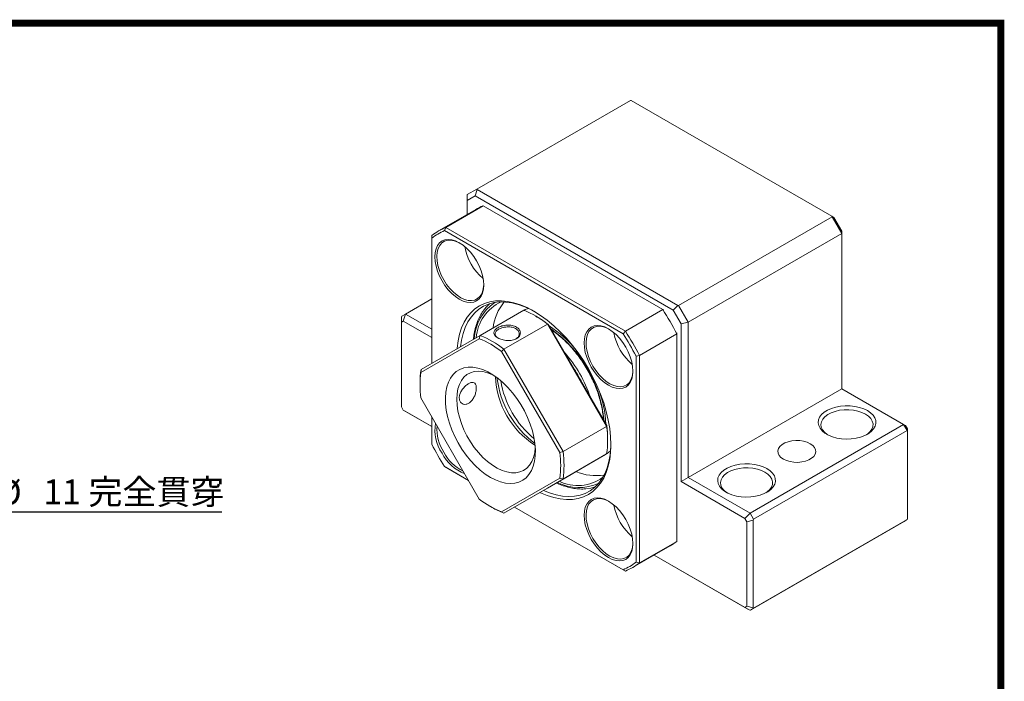
# Model space of a CAD drawing. Extents: x 0 to 297, y 0 to 211.
# Drawn here: x 159 to 297, y 118 to 211 of the extents above; entities that cross this region are included whole.
import ezdxf

# ---------------------------------------------------------------- set-up
doc = ezdxf.new("R2010")
doc.units = 0
doc.header["$LTSCALE"] = 5
doc.header["$MEASUREMENT"] = 0
doc.layers.get('0').update_dxf_attribs({"linetype": 'CONTINUOUS'})
doc.layers.add('FORMAT', color=7, linetype='CONTINUOUS')
doc.styles.add('SLDTEXTSTYLE0', font='TXT', dxfattribs={"width": 0.75, "bigfont": 'bigfont'})
doc.styles.add('SLDTEXTSTYLE1', font='TXT', dxfattribs={"width": 0.75})
doc.styles.add('SLDTEXTSTYLE2', font='TXT', dxfattribs={"width": 0.666667})
doc.dimstyles.new('SLDDIMSTYLE4', dxfattribs={"dimtxt": 3.5, "dimasz": 2.5, "dimexe": 0, "dimexo": 0.0625, "dimgap": 0.875, "dimtad": 0, "dimtih": 1, "dimtoh": 1, "dimdec": 6, "dimlfac": 1.5, "dimrnd": 1e-09, "dimzin": 12, "dimdsep": 46, "dimtxsty": 'SLDTEXTSTYLE1', "dimsah": 1, "dimcen": 0, "dimadec": 0, "dimazin": 3, "dimtfac": 1, "dimtofl": 0, "dimtmove": 0, "dimatfit": 3, "dimfxl": 1, "dimfrac": 2, "dimtolj": 1, "dimtzin": 12, "dimarcsym": 0})

# ---------------------------------------------------------------- blocks, each defined once
blk = doc.blocks.new('_D_13')
at = {"layer": 'FORMAT', "transparency": 16777216}
for p, q in [((116.26, 133.5), (116.26, 119.69)), ((116.26, 119.69), (156.96, 119.69))]:
    blk.add_line(p, q, dxfattribs=at)
blk.add_solid([(116.26, 133.5), (116.01, 131), (116.51, 131)], dxfattribs=at)
at = {"layer": 'FORMAT', "transparency": 16777216, "char_height": 3.5, "attachment_point": 1}
for s, insert, style in [('11 完全貫穿', (131.85, 124.25), 'SLDTEXTSTYLE0'), ('4 x', (117.85, 124.25), 'SLDTEXTSTYLE2'), ('%%c', (125.26, 124.2), 'SLDTEXTSTYLE1')]:
    blk.add_mtext(s, dxfattribs=dict(at, insert=insert, style=style))
blk = doc.blocks.new('A$C0D5E79DA')
at = {"color": 7, "linetype": 'Continuous', "lineweight": 15}
for p, q in [((54.28548183, 69.06312478), (75.89937872, 81.54056187)), ((75.89937872, 81.54056187), (76.01318662, 81.52929009)), ((76.01318662, 81.52929009), (104.25840467, 65.22367279)), ((52.91840818, 67.44618919), (52.9184084, 68.27367354)), ((54.03576855, 68.09143628), (52.91840818, 67.44618919)), ((52.9184084, 68.27367354), (54.28548183, 69.06312478)), ((54.03576855, 68.09143628), (54.305008, 68.99742532)), ((81.9002267, 52.00562699), (54.03576855, 68.09143628)), ((54.305008, 68.99742532), (54.28548183, 69.06312478)), ((82.55022605, 52.69180802), (54.305008, 68.99742532)), ((55.15389562, 66.69749117), (49.89773532, 63.66317442)), ((52.91840818, 67.44618919), (52.91840818, 65.48840283)), ((80.45211646, 52.09313915), (55.15389562, 66.69749117)), ((54.13744973, 66.1921407), (48.88128943, 63.15782395)), ((104.27793008, 65.15797288), (82.66403319, 52.6805358)), ((104.25840467, 65.22367279), (104.27793008, 65.15797288)), ((104.52764313, 65.06815645), (104.25840467, 65.22367279)), ((105.6450035, 62.79013226), (104.27793008, 65.15797288)), ((104.52764313, 65.06815645), (105.6450035, 63.13283254)), ((47.93330583, 62.52876476), (47.93330539, 62.15483844)), ((49.7501814, 63.2040396), (49.89773532, 63.66317442)), ((74.87210548, 48.70146152), (49.7501814, 63.2040396)), ((49.89773532, 63.66317442), (75.19595616, 49.05882239)), ((105.6450035, 62.79013226), (84.03110661, 50.31269518)), ((105.6450035, 63.13283254), (105.6450035, 62.79013226)), ((105.6450035, 40.96127514), (105.6450035, 62.79013226)), ((47.93330539, 62.15483844), (47.93330539, 44.52024848)), ((47.93330583, 53.6087974), (44.22099528, 51.46572614)), ((81.9002267, 52.00562699), (82.55022605, 52.69180802)), ((82.66403319, 52.6805358), (82.55022605, 52.69180802)), ((82.66403319, 52.6805358), (84.03110661, 50.31269518)), ((43.72602094, 51.17989013), (44.22099528, 51.46572614)), ((43.92414251, 50.46681523), (44.22099528, 51.46572614)), ((44.22099528, 51.46572614), (47.9333055, 49.32265506)), ((54.74858591, 48.45590492), (60.87684437, 51.99367322)), ((75.19595616, 49.05882239), (80.45211646, 52.09313915)), ((80.55539723, 52.03348537), (80.45211646, 52.09313915)), ((83.01758707, 50.07030308), (81.9002267, 52.00562699)), ((43.65531021, 51.02359341), (43.65530884, 50.31157193)), ((43.92414251, 50.46681523), (43.65530884, 50.31157193)), ((43.65530884, 50.31157193), (43.65530884, 38.41215482)), ((43.72602094, 51.17989013), (43.65531021, 51.02359341)), ((47.93330528, 48.15237483), (43.92414251, 50.46681523)), ((64.21684711, 50.06553068), (58.08858865, 46.52776237)), ((62.78415698, 51.05253233), (62.54849299, 51.18862198)), ((72.54351098, 35.64332584), (64.21684711, 50.06553068)), ((64.3396054, 50.01230238), (64.21684711, 50.06553068)), ((64.3396054, 50.01230238), (72.5588239, 35.7761984)), ((83.01758707, 50.07030308), (84.03110661, 50.31269518)), ((83.01758707, 27.89865007), (83.01758707, 50.07030308)), ((84.03110661, 50.31269518), (84.03110661, 28.48383805)), ((75.19595616, 49.05882239), (74.87210548, 48.70146152)), ((82.41654594, 48.69064748), (77.16038564, 45.65633072)), ((82.41654594, 48.69064748), (82.41654587, 48.80988139)), ((82.41654594, 19.4771958), (82.41654594, 48.69064748)), ((54.62582718, 48.00013791), (46.40660869, 43.2537416)), ((46.42192204, 43.64746155), (54.74858591, 48.45590492)), ((54.74858591, 48.45590492), (54.62582718, 48.00013791)), ((57.73994191, 46.20239774), (58.08858865, 46.52776237)), ((65.9591604, 31.96629376), (57.73994191, 46.20239774)), ((58.08858865, 46.52776237), (66.41525252, 32.10555754)), ((76.68898149, 45.55453998), (77.16038564, 45.65633072)), ((76.68898149, 16.54466929), (76.68898149, 45.55453998)), ((77.16038564, 45.65633072), (77.16038564, 16.44287905)), ((46.42192204, 43.64746155), (46.40660869, 43.2537416)), ((46.28338974, 41.7989786), (46.28338974, 41.52684201)), ((105.6450035, 40.96127514), (84.03110661, 28.48383805)), ((114.34241662, 35.94036542), (105.6450035, 40.96127514)), ((46.40660869, 39.65767685), (54.62582718, 25.42157287)), ((43.65530884, 38.41215482), (43.92414251, 37.94652327)), ((43.92414251, 37.94652327), (47.93330528, 35.63208286)), ((44.17957311, 37.79898405), (43.92414251, 37.94652327)), ((44.17957311, 37.79898405), (47.9333049, 35.63200081)), ((47.93330539, 37.01336034), (47.93330539, 33.14496775)), ((66.41525252, 32.10555754), (72.54351098, 35.64332584)), ((72.5588239, 35.7761984), (72.54351098, 35.64332584)), ((92.72851973, 23.46292833), (114.34241662, 35.94036542)), ((93.22349407, 22.60560711), (114.83739097, 35.0830442)), ((114.83739097, 35.0830442), (114.34241662, 35.94036542)), ((114.63926917, 35.76890048), (114.34241662, 35.94036542)), ((114.63926917, 35.76890048), (114.90810284, 35.30326842)), ((114.83739097, 35.0830442), (114.90810284, 35.008389)), ((114.90810284, 35.30326842), (114.90810284, 35.008389)), ((114.90810284, 35.008389), (114.90810284, 22.69183164)), ((72.68204328, 33.6348969), (72.68204284, 33.90703324)), ((65.9591604, 31.96629376), (66.41525252, 32.10555754)), ((64.21684711, 26.97797059), (72.54351098, 31.78641395)), ((72.54351098, 31.78641395), (66.41525252, 28.24864565)), ((70.02962049, 30.33439459), (72.38664315, 31.69507481)), ((72.38664315, 31.69507481), (72.44842385, 31.73150297)), ((49.7501814, 29.99804621), (53.10012619, 28.06416424)), ((49.89773532, 29.91282141), (49.7501814, 29.99804621)), ((53.10016438, 28.06409847), (49.89773532, 29.91282141)), ((69.99041163, 30.3120622), (70.06950941, 30.35773922)), ((57.73994191, 23.6238327), (65.9591604, 28.37022901)), ((66.41525252, 28.24864565), (58.08858865, 23.44020228)), ((65.9591604, 28.37022901), (66.41525252, 28.24864565)), ((83.01758707, 27.89865007), (84.03110661, 28.48383805)), ((92.01185273, 22.70637102), (83.01758707, 27.89865007)), ((84.03110661, 28.48383805), (92.72851973, 23.46292833)), ((58.08858865, 23.44020228), (64.21684711, 26.97797059)), ((56.1812756, 24.38134292), (56.41694003, 24.24525352)), ((57.73994191, 23.6238327), (58.08858865, 23.44020228)), ((75.19595616, 15.30846939), (59.59922181, 24.31227247)), ((59.59926001, 24.31229415), (74.87210548, 15.49546813)), ((92.72851973, 23.46292833), (92.01185273, 22.70637102)), ((92.28068641, 22.24073896), (92.01185273, 22.70637102)), ((93.15278335, 22.44931039), (92.28068641, 22.24073896)), ((92.28068641, 10.34132185), (92.28068641, 22.24073896)), ((92.72851973, 23.46292833), (93.22349407, 22.60560711)), ((92.7992316, 9.8130935), (114.4131285, 22.29053059)), ((93.15278335, 22.44931039), (93.22349407, 22.60560711)), ((93.15278335, 10.13275302), (93.15278335, 22.44931039)), ((114.83739097, 22.53553374), (93.22349407, 10.05809666)), ((114.4131285, 22.29053059), (114.83739097, 22.53553374)), ((114.90810284, 22.69183164), (114.83739097, 22.53553374)), ((77.16038564, 16.44287905), (82.41654594, 19.4771958)), ((76.21240204, 15.81381986), (81.46856234, 18.84813661)), ((79.23776161, 17.56032262), (92.62852046, 9.83000208)), ((79.23783223, 17.56036412), (92.01185273, 10.18607905)), ((74.87210548, 15.49546813), (75.19595616, 15.30846939)), ((77.16038564, 16.44287905), (76.68898149, 16.54466929)), ((92.01185273, 10.18607905), (92.28068641, 10.34132185)), ((92.62852046, 9.83000208), (92.01185273, 10.18607905)), ((93.15278335, 10.13275302), (92.28068641, 10.34132185)), ((92.62852046, 9.83000208), (92.7992316, 9.8130935)), ((93.22349407, 10.05809666), (92.7992316, 9.8130935)), ((93.22349407, 10.05809666), (93.15278335, 10.13275302))]:
    blk.add_line(p, q, dxfattribs=at)
at = {"color": 7, "linetype": 'Continuous', "lineweight": 15, "flags": 128}
for points in [[(49.37781048, 56.13109748), (49.02711094, 56.80771482), (48.74496413, 57.50227284), (48.53831726, 58.19766787), (48.41225779, 58.87677779), (48.36989055, 59.52287982), (48.41225779, 60.12006669), (48.53831726, 60.65363145), (48.74496413, 61.11043707), (49.02711094, 61.47923532), (49.37781048, 61.75094359), (49.78842527, 61.9188756), (50.2488471, 61.97889246), (50.74773759, 61.92951729), (51.27281269, 61.77196671), (51.81114385, 61.51011887), (52.34947413, 61.15042329), (52.87454923, 60.70173507), (53.37343972, 60.17510353), (53.83386155, 59.58349495), (54.24447634, 58.94147719), (54.59517588, 58.26485985), (54.87732269, 57.57030183), (55.08396957, 56.8749068), (55.21002903, 56.19579688), (55.25239628, 55.54969384), (55.21002903, 54.95250799), (55.08396957, 54.41894322), (54.87732269, 53.9621376), (54.59517588, 53.59333935), (54.24447634, 53.32163108), (53.83386155, 53.15369907), (53.37343972, 53.09368222), (52.87454923, 53.14305738), (52.34947413, 53.30060796), (51.81114385, 53.56245529), (51.27281269, 53.92215138), (50.74773759, 54.3708396), (50.2488471, 54.89747114), (49.78842527, 55.48907973), (49.37781048, 56.13109748)], [(51.88314296, 61.46768453), (51.62085873, 61.60064003), (51.09850562, 61.79164921), (50.5982717, 61.87456066), (50.13311274, 61.84722755), (49.71507746, 61.71035773), (49.35499147, 61.46749648), (49.06218151, 61.1249332), (48.8442305, 60.69154066), (48.70678436, 60.17854282), (48.65340186, 59.5992263), (48.68546596, 58.96859619), (48.80214599, 58.3029831), (49.00042057, 57.61962846), (49.27515393, 56.93622877), (49.61923114, 56.27048543)], [(49.61923114, 56.27048543), (50.02373991, 55.63963982), (50.47820499, 55.06003078), (50.97085423, 54.54667076), (51.48893032, 54.1128535), (52.01901386, 53.76981635), (52.54737554, 53.52644378), (53.06033254, 53.38903774), (53.54459983, 53.36115797), (53.98763257, 53.44352675), (54.3779598, 53.63400964), (54.70546979, 53.92767385), (54.96168049, 54.31691497), (55.13995726, 54.79164964), (55.23568198, 55.33958304), (55.25165475, 55.63261979)], [(51.50295556, 46.58163343), (51.51009769, 46.67628018), (51.6335581, 47.68791856), (51.83828203, 48.63609811), (52.12271004, 49.51360367), (52.48467859, 50.31375562), (52.92143233, 51.03046494), (53.42964781, 51.65827677), (54.0054563, 52.19241403), (54.64447716, 52.62880935), (55.34184462, 52.96414538), (56.09225345, 53.19586597), (56.88999144, 53.32221012), (57.72898768, 53.342215), (58.60285692, 53.25572894), (59.50494875, 53.06340938), (60.42839718, 52.76672158), (61.36617444, 52.36792182), (62.31114344, 51.87004634), (63.25611244, 51.27688383), (64.1938897, 50.59294902), (65.11733813, 49.82344596), (66.01942995, 48.97423246), (66.8932992, 48.05177057), (67.73229544, 47.06308125), (68.53003343, 46.01568843), (69.28044226, 44.91756424), (69.97780972, 43.77706487), (70.61683058, 42.60287178), (71.19263907, 41.40392019), (71.70085455, 40.18933526), (72.13760829, 38.9683608), (72.49957684, 37.75028885), (72.78400485, 36.54438971), (72.98872877, 35.35984094), (73.11218919, 34.2056582), (73.15344744, 33.09062499), (73.11218919, 32.02322755), (72.98872877, 31.01158916), (72.78400485, 30.06340961), (72.49957684, 29.18590406), (72.13760829, 28.3857521), (71.70085455, 27.66904278), (71.19263907, 27.04123095), (70.61683058, 26.50709369), (69.97780972, 26.07069838), (69.28044226, 25.73536234), (68.53003343, 25.50364175), (67.73229544, 25.37729761), (66.8932992, 25.35729273), (66.01942995, 25.44377878), (65.11733813, 25.63609835), (64.1938897, 25.93278614), (63.25611244, 26.3315859), (63.16939629, 26.37329011)], [(62.431385, 51.79986265), (61.96049653, 52.05369605), (61.02681196, 52.48500393), (60.10502373, 52.81457493), (59.20234601, 53.03983021), (58.32584369, 53.15900718), (57.48237593, 53.17117275), (56.67854509, 53.07623262), (55.92064158, 52.87492756), (55.2145967, 52.56883634), (54.56593694, 52.1603519), (53.97973838, 51.65267219), (53.4605893, 51.04977058), (53.0125525, 50.35636484), (52.63913406, 49.57788297), (52.34325791, 48.72041632), (52.12723775, 47.79067718), (51.99958548, 46.86842499)], [(55.23418532, 51.98302016), (55.58908111, 52.44201765), (56.04974528, 52.91779176)], [(61.54189815, 52.25897786), (61.10281272, 52.09619938), (60.88291066, 51.9913393)], [(70.37781053, 44.00805549), (70.027111, 44.68467284), (69.74496419, 45.37923086), (69.53831731, 46.07462588), (69.41225785, 46.75373581), (69.3698906, 47.39983784), (69.41225785, 47.9970247), (69.53831731, 48.53058946), (69.74496419, 48.98739508), (70.027111, 49.35619333), (70.37781053, 49.62790161), (70.78842533, 49.79583361), (71.24884716, 49.85585047), (71.74773765, 49.80647531), (72.27281275, 49.64892473), (72.81114303, 49.3870774), (73.34947419, 49.02738131), (73.87454928, 48.57869308), (74.37343977, 48.05206155), (74.83386161, 47.46045296), (75.2444764, 46.81843521), (75.59517594, 46.14181787), (75.87732275, 45.44725984), (76.08396962, 44.75186482), (76.21002909, 44.07275489), (76.25239633, 43.42665185), (76.21002909, 42.829466), (76.08396962, 42.29590124), (75.87732275, 41.83909562), (75.59517594, 41.47029737), (75.2444764, 41.19858909), (74.83386161, 41.03065709), (74.37343977, 40.97064023), (73.87454928, 41.02001539), (73.34947419, 41.17756598), (72.81114303, 41.43941381), (72.27281275, 41.7991094), (71.74773765, 42.24779762), (71.24884716, 42.77442915), (70.78842533, 43.36603774), (70.37781053, 44.00805549)], [(72.88314302, 49.34464254), (72.62085879, 49.47759805), (72.09850567, 49.66860722), (71.59827175, 49.75151867), (71.13311279, 49.72418556), (70.71507752, 49.58731574), (70.35499153, 49.34445449), (70.06218157, 49.00189121), (69.84423055, 48.56849867), (69.70678441, 48.05550083), (69.65340192, 47.47618432), (69.68546601, 46.84555421), (69.80214649, 46.17994086), (70.00042063, 45.49658647), (70.27515398, 44.81318678), (70.61923119, 44.14744344)], [(56.18288454, 28.49033579), (55.46013447, 28.95529515), (54.74680652, 29.50964191), (54.05220001, 30.14614913), (53.38537035, 30.85651948), (52.75501045, 31.63149179), (52.16933806, 32.46096281), (51.63598857, 33.33412011), (51.16191467, 34.23958009), (50.75329703, 35.1655384), (50.41546238, 36.09992421), (50.15281463, 37.03055658), (49.96877822, 37.94530279), (49.86575201, 38.8322381), (49.84507942, 39.67979971), (49.90702958, 40.4769386), (50.05079555, 41.21326237), (50.27450224, 41.87917268), (50.57523406, 42.4659875), (50.94907002, 42.96605734), (51.3911369, 43.37286307), (51.89567155, 43.68110068), (52.45609644, 43.88675303), (53.06510567, 43.98713829), (53.71476005, 43.98094761), (54.39659003, 43.8682622), (55.10170724, 43.6505508), (55.82091918, 43.33065168), (56.54484991, 42.91273537), (57.26406184, 42.40225006), (57.96917906, 41.80585045), (58.65100904, 41.13131172), (59.30066342, 40.38742743), (59.90967265, 39.58389507), (60.47009753, 38.73118992), (60.97463219, 37.840429), (61.41669907, 36.92322372), (61.79053503, 35.99153206), (62.09126684, 35.05749968), (62.31497353, 34.13330312), (62.45873951, 33.2309907), (62.52068967, 32.36232567), (62.50001708, 31.53863212), (62.39699086, 30.77064835), (62.21295445, 30.06838606), (61.95030671, 29.44100031), (61.61247206, 28.89667009), (61.20385441, 28.44249167), (60.72978051, 28.08438577), (60.19643102, 27.82702068), (59.61075864, 27.67375261), (58.98039874, 27.62657835), (58.31356908, 27.68611313), (57.61896256, 27.85158152), (56.90563462, 28.12082567), (56.18288454, 28.49033579)], [(56.5980861, 42.87822852), (56.47319791, 42.93860519), (55.79929664, 43.2068416), (55.14335832, 43.36999256), (54.51532648, 43.42558525), (53.92472138, 43.37277627), (53.3804958, 43.21236639), (52.89090001, 42.94678684), (52.46335536, 42.58006469), (52.10434323, 42.11775829), (51.81930585, 41.5668758), (51.61256458, 40.93576764), (51.48725234, 40.23400161), (51.44526969, 39.47221512)], [(70.61923119, 44.14744344), (71.02373996, 43.51659783), (71.47820504, 42.93698879), (71.97085428, 42.42362878), (72.48893037, 41.98981151), (73.01901304, 41.64677487), (73.54737559, 41.4034018), (74.06033259, 41.26599575), (74.544599, 41.23811649), (74.98763263, 41.32048476), (75.37795898, 41.51096816), (75.70546897, 41.80463237), (75.96168054, 42.19387298), (76.13995732, 42.66860766), (76.23568159, 43.21654131), (76.25165437, 43.50957805)], [(51.44526969, 39.47221512), (51.48725234, 38.6619565), (51.61256458, 37.81550804), (51.81930585, 36.94570149), (52.10434323, 36.06572185), (52.46335536, 35.18890887), (52.89090001, 34.32855417), (53.3804958, 33.49769935), (53.92472138, 32.70894), (54.51532648, 31.97423288), (55.14335832, 31.30471545), (55.79929664, 30.71053615), (56.47319791, 30.20070271), (57.15484654, 29.78294366), (57.83390946, 29.46359172), (58.50009281, 29.24748825), (59.14329784, 29.13790848), (59.75377409, 29.13651468), (60.32226768, 29.24332624), (60.84016091, 29.45672536), (61.29960239, 29.77347718), (61.69362801, 30.18877936), (62.01626477, 30.69633649), (62.26262144, 31.28845474), (62.42896364, 31.95615829), (62.50973368, 32.63784506)], [(109.26303298, 37.87933405), (109.70764359, 37.57491041), (110.05674067, 37.23148745), (110.30027746, 36.85894654), (110.43125054, 36.46800338), (110.44588955, 36.06990594), (110.34377652, 35.67610594), (110.12784767, 35.29793345), (109.80431442, 34.9462674), (109.38248593, 34.63122435), (108.87449347, 34.36186756), (108.29495675, 34.14594539), (107.66054306, 33.98966931), (106.98950553, 33.89753646), (106.30115091, 33.87219689), (105.61527592, 33.9143795), (104.95161584, 34.02286978), (104.32926494, 34.19454831), (103.76612333, 34.42447492), (103.27839298, 34.70603566), (102.88010526, 35.03113039), (102.5827171, 35.39040591), (102.39478606, 35.77352872), (102.32171571, 36.16947592), (102.3656099, 36.56685459), (102.52520597, 36.95423631), (102.79591342, 37.32047554), (103.16994036, 37.65503598), (103.63653231, 37.94829277), (104.182262, 38.19180917), (104.79143147, 38.37858095), (105.44651643, 38.50323401), (106.12867195, 38.56218261), (106.81827166, 38.55373169), (107.49547844, 38.47812254), (108.14080816, 38.33753175), (108.73569688, 38.13600331), (109.26303298, 37.87933405)], [(108.98019075, 37.38943643), (108.47557531, 37.63263856), (107.90384804, 37.81991621), (107.28338145, 37.94525156), (106.63411803, 38.00461581), (105.97692925, 37.99610001), (105.33293594, 37.91998092), (104.72283397, 37.77870075), (104.16623742, 37.57680431), (103.6810306, 37.32077779), (103.28280962, 37.01885212), (102.98437832, 36.68073024), (102.79532336, 36.31728096), (102.72172267, 35.94018409), (102.7659435, 35.56156046), (102.92655987, 35.19357956), (103.19841407, 34.84806921), (103.5727694, 34.53613342), (103.66020479, 34.47786406)], [(109.114727, 34.47786406), (109.3047566, 34.61040032), (109.65448939, 34.93171667), (109.89922034, 35.28392105), (110.03107675, 35.65569047), (110.04582639, 36.03507849), (109.94299511, 36.40988927), (109.7258844, 36.76807701), (109.40147308, 37.09812915), (108.98019075, 37.38943643)], [(97.43078029, 31.04871997), (97.86402706, 30.84618686), (98.3607505, 30.70007905), (98.89923883, 30.61678388), (99.45596182, 30.59993983), (100.00658318, 30.65028494), (100.52703968, 30.76561878), (100.99458697, 30.94089929), (101.3887882, 31.16846682), (101.69241585, 31.43837612), (101.89220157, 31.73882926), (101.9794113, 32.05669621), (101.95023339, 32.37808555), (101.80594629, 32.68894824), (101.55285271, 32.97570058), (101.20201619, 33.22580811), (100.76876854, 33.42834274), (100.27204686, 33.57444954), (99.73355677, 33.65774572), (99.17683554, 33.67458876), (98.62621418, 33.62424365), (98.10575768, 33.50890981), (97.63821039, 33.3336293), (97.24400916, 33.10606177), (96.94038151, 32.83615247), (96.74059579, 32.53569932), (96.65338606, 32.21783238), (96.68256221, 31.89644405), (96.82685107, 31.58558034), (97.0799429, 31.29882902), (97.43078029, 31.04871997)], [(63.66603368, 26.65999256), (64.52971447, 26.30895743), (65.44284109, 26.03127276), (66.3333028, 25.85888701), (67.19413023, 25.79315174), (68.01858669, 25.83457953), (68.80021887, 25.98284706), (69.53291022, 26.23679382), (70.21092614, 26.5944319), (70.82895962, 27.05296334), (71.38217564, 27.60879753), (71.86624186, 28.25758624), (72.27737207, 28.99425125), (72.61234732, 29.81302669), (72.8685466, 30.7075049), (73.04396441, 31.67068538), (73.13722749, 32.69503023), (73.15279987, 33.22781456)], [(72.54425173, 31.79111502), (72.60323537, 31.82976018), (73.10556829, 32.22794285)], [(95.12089811, 29.71525337), (95.56550829, 29.41082948), (95.91460493, 29.06740626), (96.15814127, 28.69486509), (96.28911436, 28.30392194), (96.30375424, 27.90582501), (96.20164165, 27.51202526), (95.98571281, 27.13385277), (95.66217955, 26.78218671), (95.24035018, 26.46714316), (94.73235817, 26.19778663), (94.15282056, 25.98186395), (93.51840798, 25.8255885), (92.84737066, 25.73345578), (92.15901472, 25.70811544), (91.47314018, 25.75029831), (90.80948097, 25.8587891), (90.18712897, 26.030467), (89.62398748, 26.26039366), (89.13625712, 26.54195441), (88.73796929, 26.86704907), (88.44058223, 27.22632523), (88.25265031, 27.60944754), (88.17957953, 28.00539448), (88.22347503, 28.40277391), (88.38307088, 28.7901555), (88.65377723, 29.15639409), (89.02780505, 29.49095505), (89.49439657, 29.78421158), (90.04012713, 30.02772849), (90.64929661, 30.21450026), (91.30438156, 30.33915333), (91.98653664, 30.39810168), (92.67613548, 30.38965025), (93.35334226, 30.3140411), (93.99867241, 30.17345056), (94.59356157, 29.97192237), (95.12089811, 29.71525337)], [(94.83805544, 29.22535549), (94.33343956, 29.46855737), (93.76171185, 29.65583477), (93.14124527, 29.78117011), (92.49198273, 29.84053487), (91.83479438, 29.83201932), (91.19079932, 29.75589922), (90.5806991, 29.61462007), (90.02410079, 29.41272261), (89.53889486, 29.1566966), (89.14067475, 28.85477144), (88.84224279, 28.51664918), (88.65318718, 28.15319952), (88.57958671, 27.77610278), (88.62380709, 27.39747889), (88.78442478, 27.02949875), (89.05627887, 26.68398834), (89.43063332, 26.37205204), (89.51806883, 26.31378274)], [(94.97259213, 26.31378338), (95.16261998, 26.44631863), (95.51235453, 26.76763599), (95.75708371, 27.11983935), (95.88894189, 27.49160979), (95.90369109, 27.87099756), (95.80085892, 28.24580783), (95.58374821, 28.60399557), (95.25933733, 28.93404796), (94.83805544, 29.22535549)], [(70.92956459, 27.14239587), (70.31289561, 26.98627125), (69.7207899, 26.90433944)], [(70.37781053, 19.75803053), (70.027111, 20.43464787), (69.74496419, 21.1292059), (69.53831731, 21.82460092), (69.41225785, 22.50371085), (69.3698906, 23.14981389), (69.41225785, 23.74699974), (69.53831731, 24.2805645), (69.74496419, 24.73737012), (70.027111, 25.10616837), (70.37781053, 25.37787665), (70.78842533, 25.54580865), (71.24884716, 25.60582551), (71.74773765, 25.55645034), (72.27281275, 25.39889976), (72.81114303, 25.13705243), (73.34947419, 24.77735634), (73.87454928, 24.32866812), (74.37343977, 23.80203659), (74.83386161, 23.210428), (75.2444764, 22.56841024), (75.59517594, 21.8917929), (75.87732275, 21.19723488), (76.08396962, 20.50183985), (76.21002909, 19.82272993), (76.25239633, 19.1766279), (76.21002909, 18.57944104), (76.08396962, 18.04587628), (75.87732275, 17.58907066), (75.59517594, 17.2202724), (75.2444764, 16.94856413), (74.83386161, 16.78063212), (74.37343977, 16.72061527), (73.87454928, 16.76999043), (73.34947419, 16.92754101), (72.81114303, 17.18938885), (72.27281275, 17.54908443), (71.74773765, 17.99777266), (71.24884716, 18.52440419), (70.78842533, 19.11601278), (70.37781053, 19.75803053)], [(72.88314302, 25.09461758), (72.62085879, 25.22757359), (72.09850567, 25.41858226), (71.59827175, 25.50149371), (71.13311279, 25.47416161), (70.71507752, 25.33729179), (70.35499153, 25.09442953), (70.06218157, 24.75186726), (69.84423055, 24.31847371), (69.70678441, 23.80547587), (69.65340192, 23.22616037), (69.68546601, 22.59552925), (69.80214649, 21.9299159), (70.00042063, 21.24656151), (70.27515398, 20.56316182), (70.61923119, 19.89741848)], [(70.61923119, 19.89741848), (71.02373996, 19.26657287), (71.47820504, 18.68696383), (71.97085428, 18.17360331), (72.48893037, 17.73978655), (73.01901304, 17.39674991), (73.54737559, 17.15337683), (74.06033259, 17.01597079), (74.544599, 16.98809153), (74.98763263, 17.0704598), (75.37795898, 17.2609432), (75.70546897, 17.55460741), (75.96168054, 17.94384802), (76.13995732, 18.4185827), (76.23568159, 18.96651634), (76.25203808, 19.28394422)]]:
    blk.add_lwpolyline(points, dxfattribs=at)
at = {"color": 7, "linetype": 'Continuous', "lineweight": 15}
for centre, radius, start, end in [((58.71309236, 58.26373716), 9.15402033, 112.8806244732, 119.9901167851), ((53.32426602, 54.91716414), 9.02476513, 113.3302756134, 126.6804761414), ((53.45065417, 55.24258958), 9.13944645, 112.876464399, 127.1342873558), ((59.96789269, 62.24507948), 7.4949124, 189.8502996023, 230.1443388192), ((60.20384689, 47.69615816), 6.01983068, 114.3932562612, 175.7783140686), ((63.8267538, 48.55674046), 7.33031962, 140.986712334, 172.6058941286), ((55.88384943, 39.48770323), 13.46585622, 51.7696780718, 68.2356984609), ((40.51361754, 26.76630819), 47.29198729, 27.6193449697, 32.380655176), ((55.36640016, 38.27777306), 14.77218978, 52.5954393607, 59.8580956623), ((56.155706, 36.7722386), 15.4558981, 38.4671224047, 57.5164755335), ((80.96788863, 50.12203446), 7.49490744, 189.8502846582, 230.1443481366), ((35.34897618, 23.78482441), 46.72169254, 27.7713654564, 32.2286346892), ((35.25745724, 23.73199144), 47.29198729, 27.6193449697, 32.380655176), ((49.66680623, 35.81386611), 13.15663746, 52.1485063724, 67.8568701603), ((49.75559098, 35.94993493), 13.46585622, 51.7696780718, 68.2356984609), ((53.16355682, 34.06895006), 18.01588591, 18.4396448447, 41.560355301), ((59.44302426, 41.45570923), 13.15982718, 172.1470917318, 187.8529082682), ((58.155913, 41.83863936), 11.8725895, 171.236700865, 180.1913987296), ((52.8353849, 33.87951506), 18.07328225, 25.926369474, 34.0682538063), ((68.82731468, 43.11145936), 11.92351818, 182.3190171331, 237.6756058973), ((70.76480544, 44.22994921), 13.76015191, 187.144313989, 232.850310409), ((70.85434689, 44.28164007), 13.39624408, 189.3772141693, 230.6174085459), ((57.12994897, 35.33561931), 15.3257772, 2.4026484425, 21.6094011804), ((54.36565377, 35.1823849), 5.98140821, 171.1015165979, 213.4994482825), ((54.92454896, 35.34105866), 6.25881535, 176.4884976515, 212.0424477837), ((59.21316114, 33.7148699), 13.4691191, 351.7683245798, 8.2316754202), ((57.90776672, 33.87172867), 14.7743183, 0.1369135894, 7.4062672015), ((89.2733107, 54.91468331), 46.72169254, 207.7713654564, 212.2286346892), ((54.95927436, 34.80148048), 6.29932708, 207.6200638504, 247.7809592373), ((55.146857, 34.95417824), 6.25790281, 207.956564192, 243.5140720641), ((52.92274483, 30.16826138), 13.15982718, 352.1470917318, 7.8529082682), ((53.08490268, 30.17710159), 13.4691191, 351.7683245798, 8.2316754202), ((71.03584719, 36.00575926), 7.27972152, 247.2696668773, 279.1210802378), ((68.48249947, 33.38142578), 6.04612148, 244.362000201, 305.4537925448), ((62.69896286, 35.8101045), 13.15663746, 232.1485063724, 247.8568701603), ((62.45502362, 34.64495909), 12.02548666, 239.8604897001, 248.7093982304), ((80.96789178, 25.87201037), 7.49491052, 189.8502794906, 230.1443364272), ((76.9086205, 26.74873538), 9.12209025, 299.9919985954, 307.1425980609), ((71.29802086, 23.78234359), 9.02476513, 293.3302756134, 306.6804761414), ((71.64303731, 23.72905423), 9.13944645, 292.876464399, 307.1342873558)]:
    blk.add_arc(centre, radius, start, end, dxfattribs=at)
at = {"color": 8, "linetype": 'Continuous', "lineweight": 15}
for centre, radius, start, end in [((60.52462731, 47.63839967), 6.61377896, 124.3925080469, 177.0641369782), ((54.5849322, 34.88943778), 17.67491019, 4.92583947, 55.0741606757), ((68.59633353, 33.72118035), 6.6707629, 243.1716205832, 295.3601779241)]:
    blk.add_arc(centre, radius, start, end, dxfattribs=at)
at = {"color": 7, "linetype": 'Continuous', "lineweight": 15}
for points, knots in [([(55.16665444, 51.91904721), (55.16038532, 51.91113211), (54.99372609, 51.70071607), (54.72724021, 51.2149787), (54.37491119, 50.46132889), (54.10278517, 49.62737261), (53.90378011, 48.77923834), (53.83359286, 48.18395022), (53.80114945, 47.90878375)], [0, 0, 0, 0, 0.0079188547, 0.2105158814, 0.4140864911, 0.6185412916, 0.8236742197, 1, 1, 1, 1]), ([(57.22880513, 48.11953444), (57.07561267, 48.22836117), (56.76965409, 48.44571178), (56.62656803, 48.83325659), (56.76795422, 49.21429697), (57.10954961, 49.50016079), (57.48669154, 49.68326496), (57.91780002, 49.82896555), (58.52987051, 49.93239436), (59.26081082, 49.88175252), (59.88732789, 49.65852946), (60.30197307, 49.28081166), (60.45591309, 48.81966164), (60.33334923, 48.43398816), (60.10703883, 48.16985305), (59.87556916, 48.00243688), (59.59223713, 47.87292491), (59.16020084, 47.7576126), (58.55125183, 47.72115247), (57.80914247, 47.84509955), (57.42245709, 48.02795864), (57.22880513, 48.11953444)], [0, 0, 0, 0, 0.0627990572, 0.1254233426, 0.1877287642, 0.2497837098, 0.2807164455, 0.3121395428, 0.3743855092, 0.4370578497, 0.4999987694, 0.5627753653, 0.6253146627, 0.6875981789, 0.7190012993, 0.7500000113, 0.7809588706, 0.8124101462, 0.8747010438, 0.9372503064, 1, 1, 1, 1]), ([(59.74162701, 47.93642885), (59.86589473, 48.02643104), (60.06610104, 48.17143255), (60.20938861, 48.43761647), (60.25564727, 48.67938158), (60.21078221, 48.92218191), (60.06385711, 49.18468919), (59.76698246, 49.44270605), (59.34367466, 49.60108967), (58.92160628, 49.66681418), (58.53907789, 49.67069723), (58.15671883, 49.6227586), (57.73588905, 49.51795964), (57.31402339, 49.33318746), (57.01719238, 49.10320577), (56.86959009, 48.87971903), (56.82372411, 48.68061969), (56.87153949, 48.48263684), (56.98268159, 48.29524643), (57.13020314, 48.19243786), (57.20340054, 48.1414262)], [0, 0, 0, 0, 0.0747849722, 0.1204852183, 0.1716149144, 0.2225889983, 0.2682148733, 0.3431627396, 0.418407384, 0.4641280917, 0.5151605463, 0.5662593229, 0.6119274943, 0.686713548, 0.7615379547, 0.8072411299, 0.8583854587, 0.9093733749, 0.955032792, 1, 1, 1, 1]), ([(64.81304073, 49.19228853), (64.97867147, 49.0833044), (65.39404923, 48.8099881), (66.05215533, 48.28115065), (66.77899057, 47.62384634), (67.48369592, 46.89579805), (68.15950834, 46.10788861), (68.79974174, 45.26650338), (69.39813584, 44.37997131), (69.94884736, 43.45673133), (70.44653895, 42.50571239), (70.88637238, 41.53615437), (71.26431702, 40.55739869), (71.57623883, 39.57931252), (71.82153715, 38.61020068), (71.98976754, 37.66417864), (72.07759478, 36.98801073), (72.08718781, 36.64276234), (72.0886376, 36.59058513)], [0, 0, 0, 0, 0.0446148974, 0.1118876607, 0.1792019645, 0.2465609791, 0.3139609149, 0.3813942165, 0.4488514405, 0.5163222786, 0.5837960502, 0.6512591309, 0.718699588, 0.7861064904, 0.8534692621, 0.9207784848, 0.9880272946, 1, 1, 1, 1]), ([(51.79882292, 39.67631706), (51.81468912, 39.83621797), (51.84641293, 40.15593326), (52.08871882, 40.66047668), (52.43455063, 41.12435954), (52.84800721, 41.50900262), (53.26257644, 41.77127005), (53.62871598, 41.88560928), (53.91922385, 41.83951807), (54.11794546, 41.6261806), (54.21280671, 41.25714152), (54.20056447, 40.77490076), (54.08500013, 40.23727485), (53.86891825, 39.70172688), (53.55746487, 39.23263037), (53.17251017, 38.89718936), (52.7569849, 38.73802528), (52.35874006, 38.76330795), (52.03135923, 38.96539613), (51.83133116, 39.28922525), (51.80866138, 39.5591656), (51.79882292, 39.67631706)], [0, 0, 0, 0, 0.0528393243, 0.1056500566, 0.1592092235, 0.2133389906, 0.2666316226, 0.3189780867, 0.3717452447, 0.4256317438, 0.4796177246, 0.5325456376, 0.5849132842, 0.6380255794, 0.6920933033, 0.7458422895, 0.7984406798, 0.8508731039, 0.9043553708, 0.9584911682, 1, 1, 1, 1]), ([(65.46829263, 27.70064987), (65.71431602, 27.59415885), (66.25798342, 27.35883287), (67.08745606, 27.1067403), (67.95241601, 26.92204239), (68.7892686, 26.84862915), (69.35001489, 26.83621781), (69.61933764, 26.87631282), (69.63039984, 26.87795969)], [0, 0, 0, 0, 0.1701253669, 0.3759464284, 0.5815557044, 0.7867388155, 0.9912404868, 1, 1, 1, 1])]:
    blk.add_open_spline(points, degree=3, knots=knots, dxfattribs=at)
at = {"layer": 'FORMAT'}
dim = blk.add_diameter_dim_2p(p1=(-22.33163501, 44.78348007), p2=(-22.33163501, 37.45014673), text='4 x <> 完全貫穿\\P', dimstyle='SLDDIMSTYLE4', dxfattribs=at)
dim.commit()
dim.dimension.update_dxf_attribs({"geometry": '_D_13', "text_midpoint": (-1.18581705, 26.43660066), "dimtype": 131, "insert": (-138.59199018, -96.05461371)})

msp = doc.modelspace()

# ---------------------------------------------------------------- linework, layer by layer
at = {"const_width": 0.987}
msp.add_lwpolyline([(0, 0), (297, 0), (297, 210.41), (0, 210.41)], close=True, dxfattribs=at)

# ---------------------------------------------------------------- block references
msp.add_blockref('A$C0D5E79DA', (168.97, 118.01))

doc.saveas('drawing.dxf')
